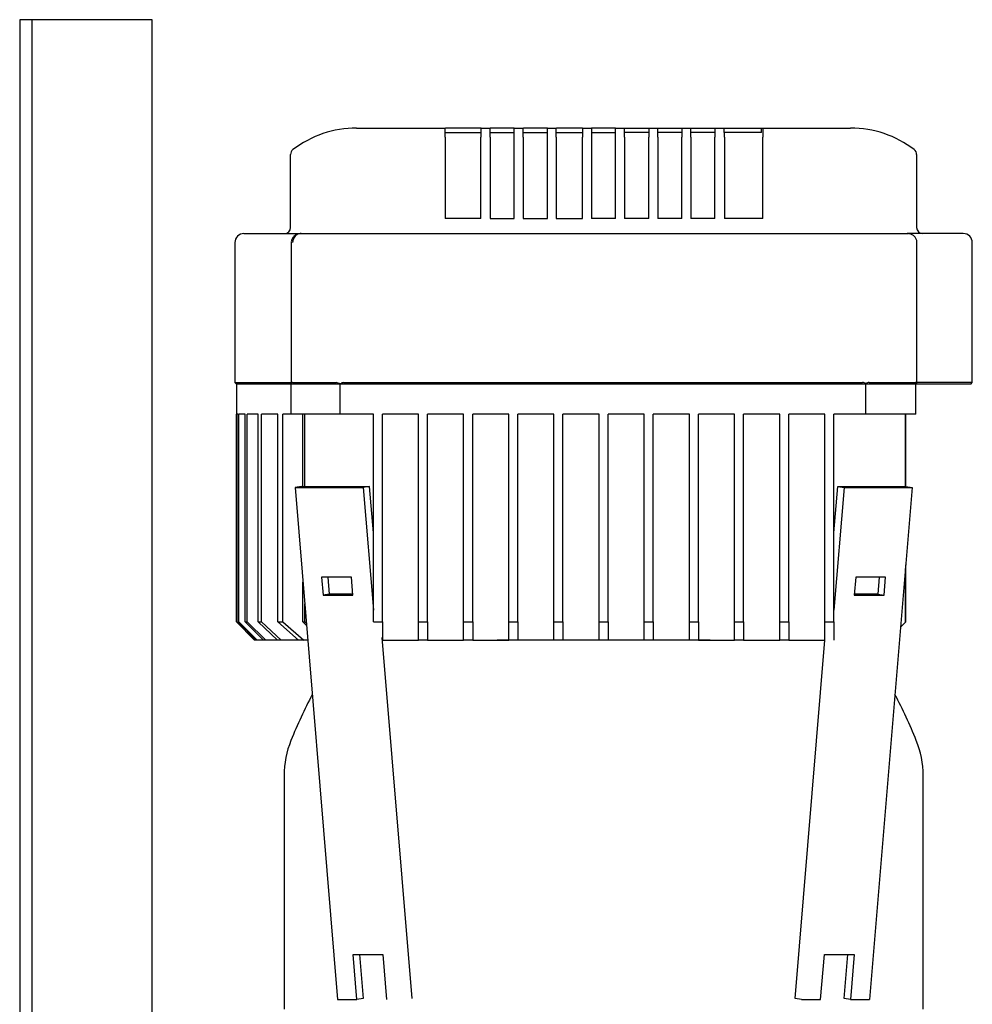
# Model space of a CAD drawing. Units: millimetres. Extents: x 154 to 6328, y 154 to 4415.
# Drawn here: x 2699 to 3016, y 1495 to 1822 of the extents above; entities that cross this region are included whole.
import ezdxf

# ---------------------------------------------------------------- set-up
doc = ezdxf.new("R2010")
doc.units = ezdxf.units.MM
for name, color, linetype in [('12001', 7, 'Continuous'), ('12013_-_BS_4848_', 7, 'Continuous'), ('BRACKET-VM-10-H5', 7, 'Continuous'), ('Default', 7, 'Continuous'), ('HV4.055_4.075_4.', 7, 'Continuous'), ('PLM132RB5', 7, 'Continuous')]:
    doc.layers.add(name, color=color, linetype=linetype)

# ---------------------------------------------------------------- blocks, each defined once
blk = doc.blocks.new('SE1')
at = {"layer": '12001', "color": 7, "linetype": 'Continuous'}
for p, q in [((2699.32, 1822.14), (2699.32, 1422.14)), ((2703.32, 1822.14), (2699.32, 1822.14)), ((2703.32, 1822.14), (2703.32, 1422.14))]:
    blk.add_line(p, q, dxfattribs=at)
at = {"layer": '12013_-_BS_4848_', "color": 7, "linetype": 'Continuous'}
for p, q in [((2709.32, 1822.14), (2703.32, 1822.14)), ((2737.32, 1822.14), (2709.32, 1822.14)), ((2743.32, 1822.14), (2737.32, 1822.14)), ((2743.32, 592.14), (2743.32, 1822.14))]:
    blk.add_line(p, q, dxfattribs=at)
at = {"layer": 'BRACKET-VM-10-H5', "color": 7, "linetype": 'Continuous'}
for p, q in [((2792.91, 1667.14), (2790.8, 1666.79)), ((2790.8, 1666.79), (2813.43, 1666.79)), ((2790.8, 1666.79), (2804.94, 1496.79)), ((2792.91, 1667.14), (2815.54, 1667.14)), ((2815.54, 1667.14), (2813.43, 1666.79)), ((2813.43, 1666.79), (2816.82, 1626.05)), ((2816.82, 1651.73), (2815.54, 1667.14)), ((2969.82, 1651.73), (2971.1, 1667.14)), ((2973.21, 1666.79), (2969.82, 1626.05)), ((2971.1, 1667.14), (2973.21, 1666.79)), ((2971.1, 1667.14), (2993.73, 1667.14)), ((2973.21, 1666.79), (2995.83, 1666.79)), ((2995.83, 1666.79), (2981.69, 1496.79)), ((2993.73, 1667.14), (2995.83, 1666.79)), ((2799.64, 1636.99), (2800.14, 1631.03)), ((2809.54, 1636.99), (2799.64, 1636.99)), ((2802.25, 1631.38), (2801.78, 1636.99)), ((2810.04, 1631.03), (2809.54, 1636.99)), ((2977.09, 1636.99), (2976.6, 1631.03)), ((2986.99, 1636.99), (2977.09, 1636.99)), ((2984.85, 1636.99), (2984.39, 1631.38)), ((2986.49, 1631.03), (2986.99, 1636.99)), ((2802.25, 1631.38), (2800.14, 1631.03)), ((2800.14, 1631.03), (2810.04, 1631.03)), ((2810.01, 1631.38), (2802.25, 1631.38)), ((2976.6, 1631.03), (2986.49, 1631.03)), ((2984.39, 1631.38), (2976.62, 1631.38)), ((2984.39, 1631.38), (2986.49, 1631.03)), ((2829.68, 1497.14), (2819.71, 1616.98)), ((2956.96, 1497.14), (2966.86, 1616.14)), ((2811.31, 1496.79), (2810.07, 1511.68)), ((2810.07, 1511.68), (2819.97, 1511.68)), ((2812.2, 1511.68), (2813.41, 1497.14)), ((2819.97, 1511.68), (2821.21, 1496.79)), ((2965.43, 1496.79), (2966.67, 1511.68)), ((2966.67, 1511.68), (2976.57, 1511.68)), ((2973.22, 1497.14), (2974.43, 1511.68)), ((2976.57, 1511.68), (2975.33, 1496.79)), ((2804.94, 1496.79), (2811.31, 1496.79)), ((2813.41, 1497.14), (2811.31, 1496.79)), ((2959.06, 1496.79), (2956.96, 1497.14)), ((2959.06, 1496.79), (2965.43, 1496.79)), ((2975.33, 1496.79), (2973.22, 1497.14)), ((2975.33, 1496.79), (2981.69, 1496.79))]:
    blk.add_line(p, q, dxfattribs=at)
at = {"layer": 'HV4.055_4.075_4.', "color": 7, "linetype": 'Continuous'}
for p, q in [((2811.25, 1786.14), (2840.68, 1786.14)), ((2840.68, 1786.14), (2840.81, 1786.14)), ((2840.68, 1783.14), (2840.68, 1786.14)), ((2842.06, 1786.14), (2840.81, 1786.14)), ((2851.4, 1786.14), (2842.06, 1786.14)), ((2852.65, 1786.14), (2851.4, 1786.14)), ((2852.65, 1786.14), (2855.64, 1786.14)), ((2852.65, 1784.64), (2852.65, 1786.14)), ((2855.64, 1786.14), (2855.65, 1786.14)), ((2855.64, 1783.14), (2855.64, 1786.14)), ((2856.9, 1786.14), (2855.65, 1786.14)), ((2862.4, 1786.14), (2856.9, 1786.14)), ((2863.65, 1786.14), (2862.4, 1786.14)), ((2863.65, 1786.14), (2866.54, 1786.14)), ((2863.65, 1783.14), (2863.65, 1786.14)), ((2866.54, 1786.14), (2866.65, 1786.14)), ((2866.54, 1783.14), (2866.54, 1786.14)), ((2867.9, 1786.14), (2866.65, 1786.14)), ((2873.4, 1786.14), (2867.9, 1786.14)), ((2874.65, 1786.14), (2873.4, 1786.14)), ((2874.65, 1786.14), (2877.56, 1786.14)), ((2874.65, 1783.14), (2874.65, 1786.14)), ((2877.56, 1786.14), (2877.65, 1786.14)), ((2877.56, 1783.14), (2877.56, 1786.14)), ((2878.9, 1786.14), (2877.65, 1786.14)), ((2885.07, 1786.14), (2878.9, 1786.14)), ((2886.32, 1786.14), (2885.07, 1786.14)), ((2886.32, 1786.14), (2886.35, 1786.14)), ((2886.35, 1786.14), (2889.32, 1786.14)), ((2886.35, 1786.14), (2886.35, 1783.14)), ((2889.32, 1786.14), (2889.32, 1783.14)), ((2890.57, 1786.14), (2889.32, 1786.14)), ((2896.07, 1786.14), (2890.57, 1786.14)), ((2897.32, 1786.14), (2896.07, 1786.14)), ((2897.32, 1786.14), (2900.31, 1786.14)), ((2897.32, 1783.14), (2897.32, 1786.14)), ((2900.31, 1783.14), (2900.31, 1786.14)), ((2900.31, 1786.14), (2900.32, 1786.14)), ((2900.32, 1786.14), (2901.57, 1786.14)), ((2901.57, 1786.14), (2907.07, 1786.14)), ((2907.07, 1786.14), (2908.32, 1786.14)), ((2908.32, 1786.14), (2911.32, 1786.14)), ((2908.32, 1786.14), (2908.32, 1783.14)), ((2911.32, 1783.14), (2911.32, 1786.14)), ((2911.32, 1786.14), (2912.57, 1786.14)), ((2912.57, 1786.14), (2918.07, 1786.14)), ((2918.07, 1786.14), (2919.32, 1786.14)), ((2919.32, 1786.14), (2922.32, 1786.14)), ((2919.32, 1786.14), (2919.32, 1783.14)), ((2922.32, 1783.14), (2922.32, 1786.14)), ((2922.32, 1786.14), (2923.57, 1786.14)), ((2923.57, 1786.14), (2929.07, 1786.14)), ((2929.07, 1786.14), (2930.32, 1786.14)), ((2930.32, 1786.14), (2933.32, 1786.14)), ((2930.32, 1786.14), (2930.32, 1783.14)), ((2933.32, 1784.64), (2933.32, 1786.14)), ((2933.32, 1786.14), (2934.57, 1786.14)), ((2934.57, 1786.14), (2944.58, 1786.14)), ((2944.58, 1786.14), (2945.83, 1786.14)), ((2945.83, 1786.14), (2946.23, 1786.14)), ((2945.83, 1784.64), (2945.83, 1786.14)), ((2946.23, 1786.14), (2975.38, 1786.14)), ((2946.23, 1786.14), (2946.23, 1783.14)), ((2840.68, 1783.14), (2840.68, 1756.14)), ((2840.81, 1784.64), (2852.5, 1784.64)), ((2852.65, 1784.64), (2852.5, 1784.64)), ((2852.5, 1784.64), (2852.5, 1783.14)), ((2852.5, 1756.14), (2852.5, 1783.14)), ((2855.64, 1783.14), (2855.64, 1756.14)), ((2855.65, 1784.64), (2863.65, 1784.64)), ((2863.65, 1756.14), (2863.65, 1783.14)), ((2866.54, 1783.14), (2866.54, 1756.14)), ((2866.65, 1784.64), (2874.65, 1784.64)), ((2874.65, 1756.14), (2874.65, 1783.14)), ((2877.56, 1783.14), (2877.56, 1756.14)), ((2877.65, 1784.64), (2886.32, 1784.64)), ((2886.35, 1756.14), (2886.35, 1783.14)), ((2889.32, 1784.64), (2897.32, 1784.64)), ((2889.32, 1783.14), (2889.32, 1756.14)), ((2897.32, 1756.14), (2897.32, 1783.14)), ((2900.31, 1783.14), (2900.31, 1756.14)), ((2908.32, 1784.64), (2900.32, 1784.64)), ((2908.32, 1756.14), (2908.32, 1783.14)), ((2919.32, 1784.64), (2911.32, 1784.64)), ((2911.32, 1783.14), (2911.32, 1756.14)), ((2919.32, 1756.14), (2919.32, 1783.14)), ((2930.32, 1784.64), (2922.32, 1784.64)), ((2922.32, 1783.14), (2922.32, 1756.14)), ((2930.32, 1756.14), (2930.32, 1783.14)), ((2933.32, 1784.64), (2933.47, 1784.64)), ((2945.83, 1784.64), (2933.47, 1784.64)), ((2933.47, 1783.14), (2933.47, 1784.64)), ((2933.47, 1783.14), (2933.47, 1756.14)), ((2946.23, 1756.14), (2946.23, 1783.14)), ((2789.32, 1777.23), (2789.32, 1777.4)), ((2789.32, 1753.14), (2789.32, 1777.23)), ((2997.32, 1777.4), (2997.32, 1777.23)), ((2997.32, 1777.23), (2997.32, 1753.14)), ((2852.5, 1756.14), (2840.68, 1756.14)), ((2855.64, 1756.14), (2863.65, 1756.14)), ((2866.54, 1756.14), (2874.65, 1756.14)), ((2877.56, 1756.14), (2886.35, 1756.14)), ((2897.32, 1756.14), (2889.32, 1756.14)), ((2908.32, 1756.14), (2900.31, 1756.14)), ((2919.32, 1756.14), (2911.32, 1756.14)), ((2930.32, 1756.14), (2922.32, 1756.14)), ((2946.23, 1756.14), (2933.47, 1756.14)), ((2773.82, 1751.14), (2792.81, 1751.14)), ((2792.82, 1751.14), (2805.85, 1751.14)), ((2805.85, 1751.14), (2822.53, 1751.14)), ((2822.53, 1751.14), (2961.32, 1751.14)), ((2961.32, 1751.14), (2980.1, 1751.14)), ((2980.1, 1751.14), (2994.17, 1751.14)), ((2994.17, 1751.14), (2994.53, 1751.14)), ((3012.82, 1751.14), (2994.53, 1751.14)), ((2770.82, 1748.14), (2770.82, 1701.64)), ((2789.52, 1748.14), (2789.52, 1701.16)), ((2997.4, 1701.3), (2997.4, 1748.14)), ((3015.82, 1701.64), (3015.82, 1748.14)), ((2770.82, 1701.64), (2789.52, 1701.64)), ((2770.82, 1701.64), (2771.32, 1701.14)), ((2789.54, 1701.14), (2771.32, 1701.14)), ((2771.32, 1701.14), (2771.32, 1691.14)), ((2789.54, 1701.14), (2789.52, 1701.15)), ((2805.81, 1701.14), (2789.54, 1701.14)), ((2789.54, 1691.14), (2789.54, 1701.14)), ((2790.01, 1701.64), (2804.5, 1701.64)), ((2805.81, 1701.14), (2805.81, 1701.16)), ((2821.09, 1701.14), (2805.81, 1701.14)), ((2805.81, 1691.14), (2805.81, 1701.14)), ((2807.03, 1701.64), (2820.8, 1701.64)), ((2820.8, 1701.64), (2962.98, 1701.64)), ((2962.71, 1701.14), (2821.09, 1701.14)), ((2980.43, 1701.14), (2962.71, 1701.14)), ((2962.98, 1701.64), (2979.33, 1701.64)), ((2980.44, 1701.28), (2980.43, 1701.14)), ((2980.43, 1691.14), (2980.43, 1701.14)), ((2996.9, 1701.14), (2980.43, 1701.14)), ((2981.54, 1701.64), (2996.92, 1701.64)), ((2997.28, 1701.14), (2996.9, 1701.14)), ((2996.9, 1701.14), (2996.9, 1691.14)), ((2997.09, 1691.14), (2997.09, 1701.14)), ((2997.28, 1701.14), (2997.4, 1701.23)), ((3015.32, 1701.14), (2997.34, 1701.14)), ((3015.82, 1701.64), (2997.65, 1701.64)), ((3015.32, 1701.14), (3015.82, 1701.64)), ((2771.85, 1691.14), (2771.32, 1691.14)), ((2771.32, 1622.14), (2771.32, 1691.14)), ((2771.85, 1622.14), (2771.85, 1691.14)), ((2774.21, 1691.14), (2772.17, 1691.14)), ((2772.17, 1622.14), (2772.17, 1691.14)), ((2774.21, 1622.14), (2774.21, 1691.14)), ((2778.55, 1691.14), (2774.91, 1691.14)), ((2774.91, 1622.14), (2774.91, 1691.14)), ((2778.55, 1622.14), (2778.55, 1691.14)), ((2785.13, 1691.14), (2779.68, 1691.14)), ((2779.68, 1622.14), (2779.68, 1691.14)), ((2785.13, 1622.14), (2785.13, 1691.14)), ((2789.54, 1691.14), (2786.75, 1691.14)), ((2786.75, 1622.14), (2786.75, 1691.14)), ((2805.81, 1691.14), (2789.54, 1691.14)), ((2793.42, 1667.14), (2793.42, 1691.14)), ((2794.01, 1667.14), (2794.01, 1691.14)), ((2816.82, 1691.14), (2805.81, 1691.14)), ((2816.82, 1622.14), (2816.82, 1691.14)), ((2821.09, 1691.14), (2819.82, 1691.14)), ((2819.82, 1622.14), (2819.82, 1691.14)), ((2831.82, 1691.14), (2821.09, 1691.14)), ((2831.82, 1622.14), (2831.82, 1691.14)), ((2846.82, 1691.14), (2834.82, 1691.14)), ((2834.82, 1622.14), (2834.82, 1691.14)), ((2846.82, 1622.14), (2846.82, 1691.14)), ((2861.82, 1691.14), (2849.82, 1691.14)), ((2849.82, 1622.14), (2849.82, 1691.14)), ((2861.82, 1622.14), (2861.82, 1691.14)), ((2876.82, 1691.14), (2864.82, 1691.14)), ((2864.82, 1622.14), (2864.82, 1691.14)), ((2876.82, 1622.14), (2876.82, 1691.14)), ((2891.82, 1691.14), (2879.82, 1691.14)), ((2879.82, 1622.14), (2879.82, 1691.14)), ((2891.82, 1622.14), (2891.82, 1691.14)), ((2906.82, 1691.14), (2894.82, 1691.14)), ((2894.82, 1622.14), (2894.82, 1691.14)), ((2906.82, 1622.14), (2906.82, 1691.14)), ((2921.82, 1691.14), (2909.82, 1691.14)), ((2909.82, 1622.14), (2909.82, 1691.14)), ((2921.82, 1622.14), (2921.82, 1691.14)), ((2936.82, 1691.14), (2924.82, 1691.14)), ((2924.82, 1622.14), (2924.82, 1691.14)), ((2936.82, 1622.14), (2936.82, 1691.14)), ((2951.82, 1691.14), (2939.82, 1691.14)), ((2939.82, 1622.14), (2939.82, 1691.14)), ((2951.82, 1622.14), (2951.82, 1691.14)), ((2962.71, 1691.14), (2954.82, 1691.14)), ((2954.82, 1622.14), (2954.82, 1691.14)), ((2966.82, 1691.14), (2962.71, 1691.14)), ((2966.82, 1622.14), (2966.82, 1691.14)), ((2980.43, 1691.14), (2969.82, 1691.14)), ((2969.82, 1622.14), (2969.82, 1691.14)), ((2996.9, 1691.14), (2980.43, 1691.14)), ((2993.6, 1667.14), (2993.6, 1691.14)), ((2993.69, 1667.14), (2993.69, 1691.14)), ((2997.09, 1691.14), (2996.9, 1691.14)), ((2993.6, 1622.04), (2993.6, 1639.89)), ((2993.69, 1622.14), (2993.69, 1641.09)), ((2793.42, 1622.14), (2793.42, 1635.35)), ((2794.01, 1622.14), (2794.01, 1628.17)), ((2771.32, 1622.14), (2777.32, 1616.14)), ((2771.85, 1622.14), (2772.17, 1622.14)), ((2777.88, 1616.14), (2771.85, 1622.14)), ((2772.17, 1622.14), (2778.21, 1616.14)), ((2774.21, 1622.14), (2774.91, 1622.14)), ((2780.36, 1616.14), (2774.21, 1622.14)), ((2774.91, 1622.14), (2781.1, 1616.14)), ((2778.55, 1622.14), (2779.68, 1622.14)), ((2784.95, 1616.14), (2778.55, 1622.14)), ((2779.68, 1622.14), (2786.15, 1616.14)), ((2791.95, 1616.14), (2785.13, 1622.14)), ((2785.13, 1622.14), (2786.75, 1622.14)), ((2786.75, 1622.14), (2793.67, 1616.14)), ((2793.42, 1622.14), (2794.01, 1622.14)), ((2794.61, 1620.98), (2793.42, 1622.14)), ((2794.01, 1622.14), (2794.56, 1621.59)), ((2816.82, 1622.14), (2819.82, 1622.14)), ((2819.82, 1622.14), (2819.82, 1616.14)), ((2831.82, 1622.14), (2834.82, 1622.14)), ((2831.82, 1616.14), (2831.82, 1622.14)), ((2834.82, 1622.14), (2834.82, 1616.14)), ((2846.82, 1622.14), (2849.82, 1622.14)), ((2846.82, 1616.14), (2846.82, 1622.14)), ((2849.82, 1622.14), (2849.82, 1616.14)), ((2861.82, 1622.14), (2864.82, 1622.14)), ((2861.82, 1616.14), (2861.82, 1622.14)), ((2864.82, 1622.14), (2864.82, 1616.14)), ((2876.82, 1622.14), (2879.82, 1622.14)), ((2876.82, 1616.14), (2876.82, 1622.14)), ((2879.82, 1622.14), (2879.82, 1616.14)), ((2891.82, 1622.14), (2894.82, 1622.14)), ((2891.82, 1616.14), (2891.82, 1622.14)), ((2894.82, 1622.14), (2894.82, 1616.14)), ((2906.82, 1622.14), (2909.82, 1622.14)), ((2906.82, 1616.14), (2906.82, 1622.14)), ((2909.82, 1622.14), (2909.82, 1616.14)), ((2921.82, 1622.14), (2924.82, 1622.14)), ((2921.82, 1616.14), (2921.82, 1622.14)), ((2924.82, 1622.14), (2924.82, 1616.14)), ((2936.82, 1622.14), (2939.82, 1622.14)), ((2936.82, 1616.14), (2936.82, 1622.14)), ((2939.82, 1622.14), (2939.82, 1616.14)), ((2951.82, 1622.14), (2954.82, 1622.14)), ((2951.82, 1616.14), (2951.82, 1622.14)), ((2954.82, 1622.14), (2954.82, 1616.14)), ((2966.82, 1622.14), (2969.82, 1622.14)), ((2966.82, 1616.14), (2966.82, 1622.14)), ((2969.82, 1622.14), (2969.82, 1616.14)), ((2991.98, 1620.42), (2993.6, 1622.04)), ((2993.6, 1622.04), (2993.69, 1622.14)), ((2777.88, 1616.14), (2777.32, 1616.14)), ((2778.21, 1616.14), (2777.88, 1616.14)), ((2780.36, 1616.14), (2778.21, 1616.14)), ((2781.1, 1616.14), (2780.36, 1616.14)), ((2784.95, 1616.14), (2781.1, 1616.14)), ((2786.15, 1616.14), (2784.95, 1616.14)), ((2791.95, 1616.14), (2786.15, 1616.14)), ((2793.67, 1616.14), (2791.95, 1616.14)), ((2795.01, 1616.14), (2793.67, 1616.14)), ((2819.82, 1616.14), (2831.82, 1616.14)), ((2834.82, 1616.14), (2831.82, 1616.14)), ((2834.82, 1616.14), (2846.82, 1616.14)), ((2849.82, 1616.14), (2846.82, 1616.14)), ((2849.82, 1616.14), (2861.82, 1616.14)), ((2864.82, 1616.14), (2861.82, 1616.14)), ((2879.82, 1616.14), (2876.82, 1616.14)), ((2894.82, 1616.14), (2891.82, 1616.14)), ((2909.82, 1616.14), (2906.82, 1616.14)), ((2924.82, 1616.14), (2921.82, 1616.14)), ((2924.82, 1616.14), (2936.82, 1616.14)), ((2939.82, 1616.14), (2936.82, 1616.14)), ((2939.82, 1616.14), (2951.82, 1616.14)), ((2954.82, 1616.14), (2951.82, 1616.14)), ((2954.82, 1616.14), (2966.82, 1616.14))]:
    blk.add_line(p, q, dxfattribs=at)
for centre, radius, start, end in [((2811.2, 1751.44), 34.7, 89.9132, 127.4556), ((2975.44, 1751.45), 34.69, 52.5391, 90.0921), ((2791.32, 1777.4), 2, 127.5541, 180), ((2995.32, 1777.4), 2, 0, 52.4459), ((2787.32, 1753.14), 2, 270, 0), ((2999.32, 1753.14), 2, 180, 270), ((2773.82, 1748.14), 3, 90, 180), ((2792.93, 1748.22), 2.92, 92.2021, 181.5129), ((3012.82, 1748.14), 3, 0, 90), ((2804.25, 1698.95), 2.7, 54.8179, 84.8336), ((2807.21, 1699.4), 2.25, 94.4673, 128.4982), ((2979.25, 1699.46), 2.18, 56.8458, 87.7673), ((2981.67, 1699.34), 2.3, 93.2001, 122.3485)]:
    blk.add_arc(centre, radius, start, end, dxfattribs=at)
for points, knots in [([(2792.82, 1751.14), (2792.39, 1751.1), (2791.67, 1751.03), (2790.63, 1750.47), (2789.91, 1749.66), (2789.54, 1748.82), (2789.56, 1748.33), (2789.57, 1748.14)], [0, 0, 0, 0, 0.236042, 0.472524, 0.686529, 0.891609, 1, 1, 1, 1]), ([(2997.38, 1748.14), (2997.39, 1748.18), (2997.45, 1748.54), (2997.21, 1749.29), (2996.67, 1750.12), (2995.87, 1750.75), (2994.98, 1751.09), (2994.43, 1751.13), (2994.17, 1751.14)], [0, 0, 0, 0, 0.024201, 0.239256, 0.438956, 0.638045, 0.855476, 1, 1, 1, 1]), ([(2790.01, 1701.64), (2789.92, 1701.64), (2789.85, 1701.63), (2789.72, 1701.58), (2789.67, 1701.54), (2789.56, 1701.41), (2789.52, 1701.29), (2789.52, 1701.15)], [0, 0, 0, 0, 0.25, 0.25, 0.5, 0.5, 1, 1, 1, 1]), ([(2997.4, 1701.23), (2997.4, 1701.29), (2997.38, 1701.35), (2997.34, 1701.45), (2997.31, 1701.49), (2997.23, 1701.56), (2997.18, 1701.59), (2997.07, 1701.63), (2997, 1701.64), (2996.92, 1701.64)], [0, 0, 0, 0, 0.25, 0.25, 0.5, 0.5, 0.75, 0.75, 1, 1, 1, 1])]:
    blk.add_open_spline(points, degree=3, knots=knots, dxfattribs=at)
at = {"layer": 'PLM132RB5', "color": 7, "linetype": 'Continuous'}
for p, q in [((2861.82, 1616.14), (2857.96, 1616.14)), ((2876.82, 1616.14), (2864.82, 1616.14)), ((2891.82, 1616.14), (2879.82, 1616.14)), ((2906.82, 1616.14), (2894.82, 1616.14)), ((2921.82, 1616.14), (2909.82, 1616.14)), ((2928.68, 1616.14), (2924.82, 1616.14)), ((2787.17, 1571.14), (2787.17, 1493.54)), ((2999.47, 1493.54), (2999.47, 1571.14))]:
    blk.add_line(p, q, dxfattribs=at)
for centre, radius, start, end in [((2957.02, 1514.64), 180.9, 152.528, 157.8703), ((2829.62, 1514.64), 180.9, 22.1297, 27.472), ((2818.07, 1571.14), 30.9, 157.8703, 180), ((2968.57, 1571.14), 30.9, 0, 22.1297)]:
    blk.add_arc(centre, radius, start, end, dxfattribs=at)

msp = doc.modelspace()

# ---------------------------------------------------------------- block references
at = {"layer": 'Default'}
msp.add_blockref('SE1', (0, 0), dxfattribs=at)

doc.saveas('drawing.dxf')
